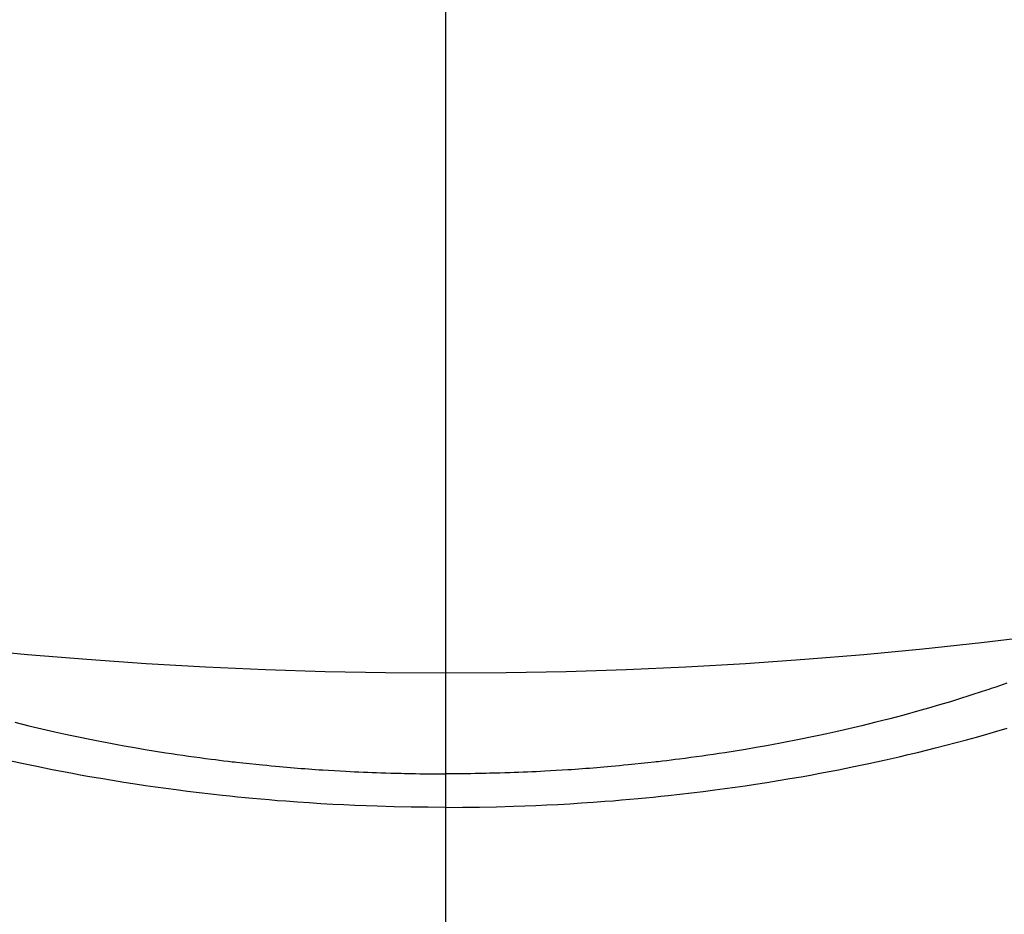
# Model space of a CAD drawing. Extents: x 27948 to 54421, y -13 to 8857.
# Drawn here: x 45543 to 45560, y 6650 to 6666 of the extents above; entities that cross this region are included whole.
import ezdxf

# ---------------------------------------------------------------- set-up
doc = ezdxf.new("R2010")
doc.units = 0
doc.header["$LTSCALE"] = 50
doc.header["$MEASUREMENT"] = 0
doc.linetypes.add('CENTER2', pattern=[1.125, 0.75, -0.125, 0.125, -0.125])
doc.layers.get('0').update_dxf_attribs({"linetype": 'CONTINUOUS'})
doc.layers.add('150-機器', color=8, linetype='CONTINUOUS')
doc.layers.add('160-文字', color=254, linetype='CONTINUOUS')
doc.styles.add('KH001', font='txt')
doc.dimstyles.new('KH1xx030', dxfattribs={"dimscale": 30, "dimtxt": 2, "dimasz": 0.6, "dimexe": 0.3, "dimexo": 1.2, "dimgap": 0.5, "dimtad": 3, "dimdec": 1, "dimdsep": 46, "dimlunit": 6, "dimtxsty": 'KH001', "dimblk": 'DOT', "dimcen": 1, "dimdle": 1, "dimclrd": 256, "dimclre": 256, "dimclrt": 256, "dimadec": 0, "dimazin": 0, "dimtfac": 1, "dimtdec": 1, "dimtix": 1, "dimtmove": 2, "dimatfit": 3, "dimldrblk": 'CLOSEDBLANK', "dimfxl": 1, "dimtolj": 1, "dimtzin": 0, "dimlwd": -1, "dimlwe": -1, "dimarcsym": 0})

# ---------------------------------------------------------------- blocks, each defined once
blk = doc.blocks.new('F402_H')
at = {"layer": '150-機器', "color": 161, "linetype": 'CENTER2'}
blk.add_line((0, 136.026), (0, -355.416), dxfattribs=at)
at = {"layer": '150-機器', "color": 13, "linetype": 'Continuous'}
for points in [[(-7.429, -286.539), (-7.188, -286.599), (-7.037, -286.635), (-6.886, -286.67), (-6.735, -286.704), (-6.584, -286.737), (-6.443, -286.767), (-6.301, -286.797), (-6.16, -286.826), (-6.018, -286.854), (-5.899, -286.877), (-5.78, -286.9), (-5.661, -286.922), (-5.542, -286.944), (-5.362, -286.975), (-5.181, -287.006), (-5.001, -287.035), (-4.821, -287.063), (-4.723, -287.078), (-4.626, -287.093), (-4.529, -287.107), (-4.432, -287.121), (-4.334, -287.135), (-4.237, -287.148), (-4.139, -287.161), (-4.042, -287.174), (-3.968, -287.183), (-3.895, -287.192), (-3.821, -287.201), (-3.747, -287.21), (-3.712, -287.214), (-3.676, -287.218), (-3.64, -287.222), (-3.605, -287.226), (-3.493, -287.239), (-3.38, -287.251), (-3.268, -287.262), (-3.156, -287.274), (-3.082, -287.281), (-3.007, -287.288), (-2.933, -287.295), (-2.859, -287.302), (-2.797, -287.307), (-2.735, -287.312), (-2.673, -287.318), (-2.611, -287.323), (-2.549, -287.328), (-2.487, -287.333), (-2.425, -287.338), (-2.363, -287.343), (-2.301, -287.347), (-2.238, -287.351), (-2.176, -287.356), (-2.114, -287.36), (-2.014, -287.366), (-1.914, -287.372), (-1.815, -287.378), (-1.715, -287.383), (-1.64, -287.387), (-1.565, -287.391), (-1.49, -287.394), (-1.415, -287.397), (-1.34, -287.401), (-1.265, -287.404), (-1.189, -287.407), (-1.114, -287.409), (-1.027, -287.412), (-0.939, -287.415), (-0.852, -287.417), (-0.764, -287.419), (-0.702, -287.421), (-0.639, -287.422), (-0.577, -287.423), (-0.514, -287.424), (-0.439, -287.426), (-0.363, -287.427), (-0.288, -287.428), (-0.213, -287.428), (-0.16, -287.429), (-0.106, -287.429), (-0.053, -287.428), (0, -287.428)], [(9.685, -285.866), (9.499, -285.93), (9.459, -285.944), (9.418, -285.957), (9.378, -285.971), (9.338, -285.984), (9.229, -286.02), (9.121, -286.055), (9.012, -286.09), (8.904, -286.125), (8.715, -286.183), (8.526, -286.24), (8.337, -286.295), (8.147, -286.349), (7.908, -286.415), (7.669, -286.478), (7.429, -286.539), (7.188, -286.599), (7.037, -286.635), (6.886, -286.67), (6.735, -286.704), (6.584, -286.737), (6.443, -286.767), (6.301, -286.797), (6.16, -286.826), (6.018, -286.854), (5.899, -286.877), (5.78, -286.9), (5.661, -286.922), (5.542, -286.944), (5.362, -286.975), (5.181, -287.006), (5.001, -287.035), (4.821, -287.063), (4.723, -287.078), (4.626, -287.093), (4.529, -287.107), (4.432, -287.121), (4.334, -287.135), (4.237, -287.148), (4.139, -287.161), (4.042, -287.174), (3.968, -287.183), (3.895, -287.192), (3.821, -287.201), (3.747, -287.21), (3.712, -287.214), (3.676, -287.218), (3.64, -287.222), (3.605, -287.226), (3.493, -287.239), (3.38, -287.251), (3.268, -287.262), (3.156, -287.274), (3.082, -287.281), (3.007, -287.288), (2.933, -287.295), (2.859, -287.302), (2.797, -287.307), (2.735, -287.312), (2.673, -287.318), (2.611, -287.323), (2.549, -287.328), (2.487, -287.333), (2.425, -287.338), (2.363, -287.343), (2.301, -287.347), (2.238, -287.351), (2.176, -287.356), (2.114, -287.36), (2.014, -287.366), (1.914, -287.372), (1.815, -287.378), (1.715, -287.383), (1.64, -287.387), (1.565, -287.391), (1.49, -287.394), (1.415, -287.397), (1.34, -287.401), (1.265, -287.404), (1.189, -287.407), (1.114, -287.409), (1.027, -287.412), (0.939, -287.415), (0.852, -287.417), (0.764, -287.419), (0.702, -287.421), (0.639, -287.422), (0.577, -287.423), (0.514, -287.424), (0.439, -287.426), (0.363, -287.427), (0.288, -287.428), (0.213, -287.428), (0.16, -287.429), (0.106, -287.429), (0.053, -287.428), (0, -287.428)], [(0, -288.007), (-0.294, -288.004), (-0.589, -288.001), (-0.883, -287.995), (-1.178, -287.988), (-1.369, -287.981), (-1.561, -287.974), (-1.752, -287.965), (-1.943, -287.955), (-2.146, -287.943), (-2.349, -287.931), (-2.552, -287.917), (-2.754, -287.902), (-2.897, -287.891), (-3.04, -287.879), (-3.182, -287.867), (-3.325, -287.854), (-3.455, -287.842), (-3.586, -287.829), (-3.716, -287.815), (-3.846, -287.801), (-4.047, -287.779), (-4.247, -287.756), (-4.447, -287.731), (-4.647, -287.706), (-4.823, -287.682), (-4.999, -287.658), (-5.174, -287.633), (-5.349, -287.607), (-5.547, -287.576), (-5.745, -287.545), (-5.942, -287.511), (-6.139, -287.477), (-6.301, -287.448), (-6.462, -287.418), (-6.623, -287.388), (-6.784, -287.357), (-7.046, -287.304), (-7.308, -287.249), (-7.569, -287.192)], [(0, -288.007), (0.294, -288.004), (0.589, -288.001), (0.883, -287.995), (1.178, -287.988), (1.369, -287.981), (1.561, -287.974), (1.752, -287.965), (1.943, -287.955), (2.146, -287.943), (2.349, -287.931), (2.552, -287.917), (2.754, -287.902), (2.897, -287.891), (3.04, -287.879), (3.182, -287.867), (3.325, -287.854), (3.455, -287.842), (3.586, -287.829), (3.716, -287.815), (3.846, -287.801), (4.047, -287.779), (4.247, -287.756), (4.447, -287.731), (4.647, -287.706), (4.823, -287.682), (4.999, -287.658), (5.174, -287.633), (5.349, -287.607), (5.547, -287.576), (5.745, -287.545), (5.942, -287.511), (6.139, -287.477), (6.301, -287.448), (6.462, -287.418), (6.623, -287.388), (6.784, -287.357), (7.046, -287.304), (7.308, -287.249), (7.569, -287.192), (7.83, -287.133), (7.987, -287.096), (8.144, -287.059), (8.301, -287.021), (8.458, -286.982), (8.636, -286.936), (8.813, -286.889), (8.99, -286.842), (9.167, -286.793), (9.343, -286.744), (9.517, -286.693), (9.692, -286.642)]]:
    blk.add_lwpolyline(points, dxfattribs=at)
blk = doc.blocks.new('_ClosedBlank')
at = {"color": 0, "linetype": 'ByBlock', "lineweight": -2}
for p, q in [((-1, 0.16667), (0, 0)), ((-1, 0.16667), (-1, -0.16667)), ((0, 0), (-1, -0.16667))]:
    blk.add_line(p, q, dxfattribs=at)
blk = doc.blocks.new('_Dot')
at = {"color": 0, "linetype": 'ByBlock', "lineweight": -2}
blk.add_line((-0.5, 0), (-1, 0), dxfattribs=at)
at = {"color": 0, "linetype": 'ByBlock', "const_width": 0.5}
blk.add_lwpolyline([(-0.25, 0, 1), (0.25, 0, 1)], format="xyb", close=True, dxfattribs=at)

msp = doc.modelspace()

# ---------------------------------------------------------------- linework, layer by layer
at = {"layer": '150-機器', "color": 13}
for radius in [90.5, 80.5]:
    msp.add_circle((45549.906, 6734.942), radius, dxfattribs=at)

# ---------------------------------------------------------------- block references
at = {"layer": '150-機器'}
msp.add_blockref('F402_H', (45549.899, 6940.134), dxfattribs=at)

# ---------------------------------------------------------------- leaders
at = {"layer": '160-文字', "annotation_type": 0, "has_hookline": 1, "hookline_direction": 0, "text_width": 1398.579}
msp.add_leader([(45429.906, 6947.323), (46328.67, 5997.755), (46346.67, 5997.755)], dimstyle='KH1xx030', override={"dimgap": 0.5, "dimtad": 1}, dxfattribs=at)

doc.saveas('drawing.dxf')
